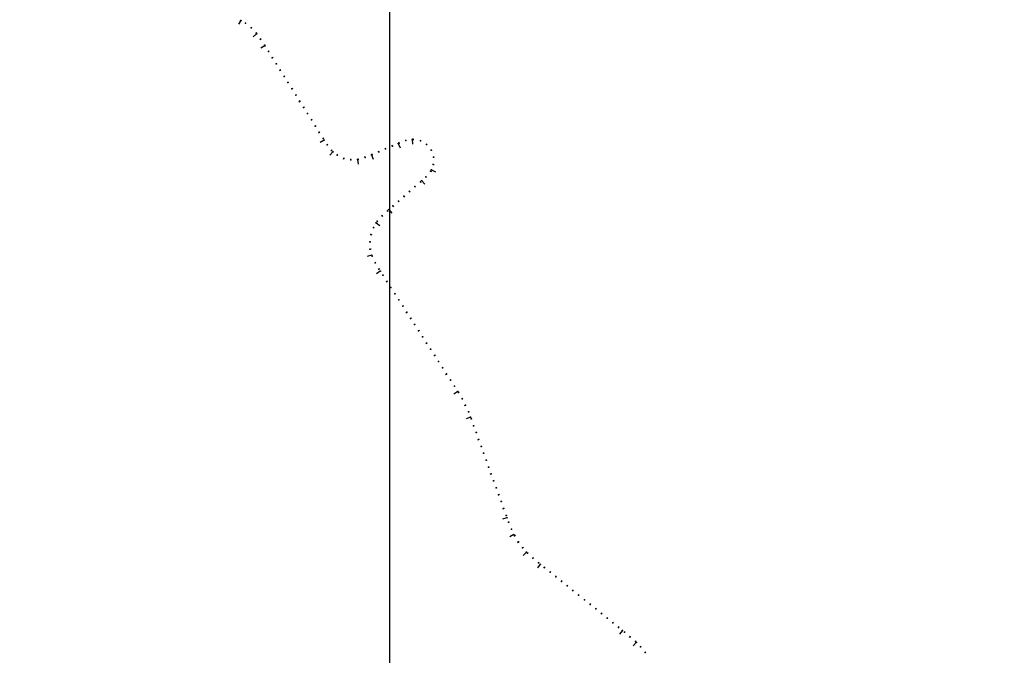
# Model space of a CAD drawing. Units: metres. Extents: x 755717 to 957526, y 8111648 to 8177267.
# Drawn here: x 953830 to 956512, y 8132145 to 8133878 of the extents above; entities that cross this region are included whole.
import ezdxf

# ---------------------------------------------------------------- set-up
doc = ezdxf.new("R2010")
doc.units = ezdxf.units.M
doc.header["$MEASUREMENT"] = 0
doc.layers.add('XREF-Plano Clave$0$coordenadas', color=252, linetype='Continuous')
doc.layers.add('XREF_TRAZO FINAL-2010$0$EJE TOTAL_DEPURADO$0$EST 85-90', color=3, linetype='Continuous')

# ---------------------------------------------------------------- blocks, each defined once
blk = doc.blocks.new('XREF_TRAZO FINAL-2010$0$EJE TOTAL_DEPURADO$0$cir')
at = {"color": 0, "linetype": 'ByBlock'}
blk.add_circle((0, 0), 0.00417, dxfattribs=at)
blk.add_point((0, 0), dxfattribs=at)
blk = doc.blocks.new('XREF_TRAZO FINAL-2010$0$EJE TOTAL_DEPURADO$0$MINORTIC')
at = {"color": 0, "linetype": 'ByBlock'}
blk.add_lwpolyline([(0, 0), (0, 0.00069)], dxfattribs=at)
blk.add_point((0, 0), dxfattribs=at)
blk = doc.blocks.new('XREF_TRAZO FINAL-2010$0$EJE TOTAL_DEPURADO$0$MAJORTIC')
at = {"color": 0, "linetype": 'ByBlock'}
blk.add_lwpolyline([(0, -0.00069), (0, 0.00069)], dxfattribs=at)
blk.add_point((0, 0), dxfattribs=at)

msp = doc.modelspace()

# ---------------------------------------------------------------- linework, layer by layer
msp.add_circle((929783.374, 8147894.101), 26728.725)
msp.add_circle((929783.374, 8147894.101), 26728.725)
msp.add_circle((929783.374, 8147894.101), 26728.725)
msp.add_circle((929783.374, 8147894.101), 26728.725)
at = {"layer": 'Defpoints', "linetype": 'Continuous'}
for p, q in [((954432.233, 8133876.281), (954425.903, 8133865.502)), ((954475.031, 8133839.64), (954465.357, 8133831.725)), ((954497.681, 8133806.705), (954487.096, 8133800.057)), ((954659.028, 8133549.795), (954648.442, 8133543.147)), ((954861.124, 8133540.366), (954866.016, 8133528.863)), ((954899.314, 8133551.479), (954899.876, 8133538.992)), ((954682.979, 8133517.897), (954674.367, 8133508.837)), ((954788.094, 8133509.309), (954792.986, 8133497.806)), ((954750.215, 8133496.806), (954752.109, 8133484.451)), ((954951.236, 8133469.172), (954962.264, 8133463.287)), ((954924.76, 8133439.491), (954933.035, 8133430.122)), ((954835.229, 8133360.415), (954843.504, 8133351.046)), ((954800.733, 8133324.413), (954811.069, 8133317.382)), ((954788.557, 8133236.524), (954776.699, 8133232.568)), ((954811.966, 8133192.499), (954801.455, 8133185.733)), ((955023.204, 8132864.378), (955012.693, 8132857.612)), ((955057.951, 8132794.232), (955046.2, 8132789.971)), ((955157.216, 8132520.479), (955145.465, 8132516.218)), ((955176.19, 8132474.257), (955165.062, 8132468.564)), ((955210.278, 8132426.514), (955201.28, 8132417.837)), ((955247.834, 8132393.559), (955239.989, 8132383.828)), ((955471.778, 8132212.998), (955463.932, 8132203.267)), ((955509.617, 8132180.35), (955500.839, 8132171.45))]:
    msp.add_line(p, q, dxfattribs=at)
at = {"layer": 'XREF-Plano Clave$0$coordenadas'}
msp.add_line((954838.123, 8128075.566), (954838.123, 8137025.057), dxfattribs=at)

# ---------------------------------------------------------------- block references
at = {"layer": 'Defpoints', "color": 0, "linetype": 'Continuous', "yscale": 200, "zscale": 200}
for p, xscale, rotation in [((954432.233, 8133876.281), 200.0000000000074, 329.5726945014173), ((954475.031, 8133839.64), 199.9999999999996, 309.2919179500144), ((954497.681, 8133806.705), 199.9999999999959, 302.1299454864321), ((954659.028, 8133549.795), 199.9999999999959, 302.1299454864321), ((954861.124, 8133540.366), 199.9999999999943, 23.03824601367669), ((954899.314, 8133551.479), 199.9999999999937, 2.575467604078695), ((954682.979, 8133517.897), 199.9999999999939, 316.4538903634738), ((954788.094, 8133509.309), 199.9999999999943, 23.03824601367669), ((954750.215, 8133496.806), 200.0000000000009, 8.714301120224208), ((954951.236, 8133469.172), 200, 241.9146387883661), ((954924.76, 8133439.491), 199.9999999999999, 221.4518603888079), ((954835.229, 8133360.415), 199.9999999999999, 221.4518603888079), ((954800.733, 8133324.413), 200.0000000000059, 235.7758052734705), ((954788.557, 8133236.524), 199.9999999999962, 288.4486975405913), ((954811.966, 8133192.499), 200.0000000000028, 302.7726424030923), ((955023.204, 8132864.378), 200.0000000000028, 302.7726424030923), ((955057.951, 8132794.232), 200.0000000000017, 289.931032340613), ((955157.216, 8132520.479), 200.0000000000003, 289.9310324568572), ((955176.19, 8132474.257), 200.0000000000014, 297.0930048697217), ((955210.278, 8132426.514), 199.999999999996, 313.9594513200853), ((955247.834, 8132393.559), 200.0000000000107, 321.1214237521575), ((955471.778, 8132212.998), 200.0000000000107, 321.1214237521575), ((955509.617, 8132180.35), 199.9999999999976, 315.3918458076021)]:
    msp.add_blockref('XREF_TRAZO FINAL-2010$0$EJE TOTAL_DEPURADO$0$cir', p, dxfattribs=dict(at, xscale=xscale, rotation=rotation))
at = {"layer": 'XREF_TRAZO FINAL-2010$0$EJE TOTAL_DEPURADO$0$EST 85-90', "color": 0, "linetype": 'Continuous'}
for name, p, xscale, yscale, zscale, rotation in [('XREF_TRAZO FINAL-2010$0$EJE TOTAL_DEPURADO$0$MINORTIC', (954444.592, 8133868.233), 3999.99999999999, 4000, 4000, 324.2896760889039), ('XREF_TRAZO FINAL-2010$0$EJE TOTAL_DEPURADO$0$MINORTIC', (954460.061, 8133855.576), 4000.000000000008, 4000, 4000, 317.1277036533127), ('XREF_TRAZO FINAL-2010$0$EJE TOTAL_DEPURADO$0$MINORTIC', (954473.831, 8133841.09), 3999.999999999998, 4000, 4000, 309.9657312112677), ('XREF_TRAZO FINAL-2010$0$EJE TOTAL_DEPURADO$0$MAJORTIC', (954485.814, 8133825.088), 3599.999999999996, 3600, 3600, 304.2731942361083), ('XREF_TRAZO FINAL-2010$0$EJE TOTAL_DEPURADO$0$MINORTIC', (954496.68, 8133808.298), 4000.000000000004, 4000, 4000, 302.1457944989054), ('XREF_TRAZO FINAL-2010$0$EJE TOTAL_DEPURADO$0$MINORTIC', (954507.317, 8133791.362), 4000.000000000003, 4000, 4000, 302.1299454864339), ('XREF_TRAZO FINAL-2010$0$EJE TOTAL_DEPURADO$0$MINORTIC', (954517.954, 8133774.425), 3999.999999999997, 4000, 4000, 302.1299454935286), ('XREF_TRAZO FINAL-2010$0$EJE TOTAL_DEPURADO$0$MINORTIC', (954528.591, 8133757.488), 4000.000000000003, 4000, 4000, 302.1299454864339), ('XREF_TRAZO FINAL-2010$0$EJE TOTAL_DEPURADO$0$MAJORTIC', (954539.228, 8133740.551), 3600.000000000003, 3600, 3600, 302.1299454828865), ('XREF_TRAZO FINAL-2010$0$EJE TOTAL_DEPURADO$0$MINORTIC', (954549.865, 8133723.614), 4000.000000000003, 4000, 4000, 302.1299454864339), ('XREF_TRAZO FINAL-2010$0$EJE TOTAL_DEPURADO$0$MINORTIC', (954560.501, 8133706.677), 3999.999999999994, 4000, 4000, 302.1299454793387), ('XREF_TRAZO FINAL-2010$0$EJE TOTAL_DEPURADO$0$MINORTIC', (954571.138, 8133689.74), 4000.000000000003, 4000, 4000, 302.1299454864339), ('XREF_TRAZO FINAL-2010$0$EJE TOTAL_DEPURADO$0$MINORTIC', (954581.775, 8133672.803), 4000.000000000005, 4000, 4000, 302.1299454828865), ('XREF_TRAZO FINAL-2010$0$EJE TOTAL_DEPURADO$0$MAJORTIC', (954592.412, 8133655.866), 3599.999999999994, 3600, 3600, 302.1299454864337), ('XREF_TRAZO FINAL-2010$0$EJE TOTAL_DEPURADO$0$MINORTIC', (954603.049, 8133638.93), 3999.999999999994, 4000, 4000, 302.1299454793387), ('XREF_TRAZO FINAL-2010$0$EJE TOTAL_DEPURADO$0$MINORTIC', (954613.686, 8133621.993), 4000, 4000, 4000, 302.1299454899813), ('XREF_TRAZO FINAL-2010$0$EJE TOTAL_DEPURADO$0$MINORTIC', (954624.322, 8133605.056), 4000.000000000005, 4000, 4000, 302.1299454828865), ('XREF_TRAZO FINAL-2010$0$EJE TOTAL_DEPURADO$0$MINORTIC', (954634.959, 8133588.119), 4000.000000000003, 4000, 4000, 302.1299454864339), ('XREF_TRAZO FINAL-2010$0$EJE TOTAL_DEPURADO$0$MAJORTIC', (954645.596, 8133571.182), 3599.999999999997, 3600, 3600, 302.1299454793389), ('XREF_TRAZO FINAL-2010$0$EJE TOTAL_DEPURADO$0$MINORTIC', (954656.233, 8133554.245), 4000, 4000, 4000, 302.1299454899813), ('XREF_TRAZO FINAL-2010$0$EJE TOTAL_DEPURADO$0$MINORTIC', (954667.01, 8133537.399), 3999.999999999995, 4000, 4000, 304.0763366915431), ('XREF_TRAZO FINAL-2010$0$EJE TOTAL_DEPURADO$0$MINORTIC', (954844.942, 8133533.484), 3999.999999999994, 4000, 4000, 23.03824600753803), ('XREF_TRAZO FINAL-2010$0$EJE TOTAL_DEPURADO$0$MINORTIC', (954863.348, 8133541.31), 3999.999999999988, 4000, 4000, 22.96362458817416), ('XREF_TRAZO FINAL-2010$0$EJE TOTAL_DEPURADO$0$MINORTIC', (954882.054, 8133548.357), 4000.000000000011, 4000, 4000, 16.61222234984348), ('XREF_TRAZO FINAL-2010$0$EJE TOTAL_DEPURADO$0$MAJORTIC', (954901.729, 8133551.535), 3599.999999999992, 3600, 3600, 0.1040523195484963), ('XREF_TRAZO FINAL-2010$0$EJE TOTAL_DEPURADO$0$MINORTIC', (954921.313, 8133548.037), 3999.999999999992, 4000, 4000, 339.6412739312025), ('XREF_TRAZO FINAL-2010$0$EJE TOTAL_DEPURADO$0$MINORTIC', (954938.438, 8133537.914), 4000.000000000002, 4000, 4000, 319.1784955386419), ('XREF_TRAZO FINAL-2010$0$EJE TOTAL_DEPURADO$0$MINORTIC', (954679.286, 8133521.635), 3999.999999999995, 4000, 4000, 312.9374737126897), ('XREF_TRAZO FINAL-2010$0$EJE TOTAL_DEPURADO$0$MINORTIC', (954694.54, 8133508.778), 4000.000000000006, 4000, 4000, 327.014191933445), ('XREF_TRAZO FINAL-2010$0$EJE TOTAL_DEPURADO$0$MINORTIC', (954789.728, 8133510.004), 3999.999999999997, 4000, 4000, 23.03824601367613), ('XREF_TRAZO FINAL-2010$0$EJE TOTAL_DEPURADO$0$MAJORTIC', (954808.133, 8133517.831), 3600.000000000005, 3600, 3600, 23.03824601981418), ('XREF_TRAZO FINAL-2010$0$EJE TOTAL_DEPURADO$0$MINORTIC', (954826.538, 8133525.658), 4000, 4000, 4000, 23.03824601981423), ('XREF_TRAZO FINAL-2010$0$EJE TOTAL_DEPURADO$0$MINORTIC', (954950.943, 8133522.442), 4000.000000000007, 4000, 4000, 298.7157171337478), ('XREF_TRAZO FINAL-2010$0$EJE TOTAL_DEPURADO$0$MAJORTIC', (954712.496, 8133500.089), 3600.000000000007, 3600, 3600, 341.3381368010535), ('XREF_TRAZO FINAL-2010$0$EJE TOTAL_DEPURADO$0$MINORTIC', (954732.043, 8133496.112), 3999.999999999999, 4000, 4000, 355.6620816845073), ('XREF_TRAZO FINAL-2010$0$EJE TOTAL_DEPURADO$0$MINORTIC', (954751.967, 8133497.095), 3999.99999999999, 4000, 4000, 9.957800178618502), ('XREF_TRAZO FINAL-2010$0$EJE TOTAL_DEPURADO$0$MINORTIC', (954771.204, 8133502.469), 3999.999999999994, 4000, 4000, 20.0648961490824), ('XREF_TRAZO FINAL-2010$0$EJE TOTAL_DEPURADO$0$MAJORTIC', (954956.564, 8133483.692), 3600.000000000003, 3600, 3600, 257.7901603422673), ('XREF_TRAZO FINAL-2010$0$EJE TOTAL_DEPURADO$0$MINORTIC', (954957.251, 8133503.574), 4000.000000000001, 4000, 4000, 278.2529387139037), ('XREF_TRAZO FINAL-2010$0$EJE TOTAL_DEPURADO$0$MINORTIC', (954948.975, 8133465.301), 3999.999999999993, 4000, 4000, 237.5844691921945), ('XREF_TRAZO FINAL-2010$0$EJE TOTAL_DEPURADO$0$MINORTIC', (954921.399, 8133436.523), 3999.99999999999, 4000, 4000, 221.4518603838088), ('XREF_TRAZO FINAL-2010$0$EJE TOTAL_DEPURADO$0$MINORTIC', (954936.202, 8133449.968), 4000.000000000004, 4000, 4000, 224.5310138251402), ('XREF_TRAZO FINAL-2010$0$EJE TOTAL_DEPURADO$0$MAJORTIC', (954891.419, 8133410.043), 3600.000000000003, 3600, 3600, 221.4518603938074), ('XREF_TRAZO FINAL-2010$0$EJE TOTAL_DEPURADO$0$MINORTIC', (954906.409, 8133423.283), 3999.999999999996, 4000, 4000, 221.4518603788095), ('XREF_TRAZO FINAL-2010$0$EJE TOTAL_DEPURADO$0$MINORTIC', (954861.438, 8133383.564), 3999.99999999999, 4000, 4000, 221.4518603838088), ('XREF_TRAZO FINAL-2010$0$EJE TOTAL_DEPURADO$0$MINORTIC', (954876.429, 8133396.803), 4000.000000000008, 4000, 4000, 221.451860388808), ('XREF_TRAZO FINAL-2010$0$EJE TOTAL_DEPURADO$0$MINORTIC', (954831.461, 8133357.081), 4000, 4000, 4000, 221.5969282254214), ('XREF_TRAZO FINAL-2010$0$EJE TOTAL_DEPURADO$0$MINORTIC', (954846.448, 8133370.324), 3999.999999999996, 4000, 4000, 221.4518603788095), ('XREF_TRAZO FINAL-2010$0$EJE TOTAL_DEPURADO$0$MINORTIC', (954803.625, 8133328.452), 3999.999999999998, 4000, 4000, 233.0706694231013), ('XREF_TRAZO FINAL-2010$0$EJE TOTAL_DEPURADO$0$MAJORTIC', (954816.821, 8133343.459), 3600.000000000001, 3600, 3600, 225.0419676508152), ('XREF_TRAZO FINAL-2010$0$EJE TOTAL_DEPURADO$0$MINORTIC', (954793.243, 8133311.396), 3999.999999999998, 4000, 4000, 244.3884037877201), ('XREF_TRAZO FINAL-2010$0$EJE TOTAL_DEPURADO$0$MINORTIC', (954783.528, 8133272.868), 3999.999999999998, 4000, 4000, 267.3067156058086), ('XREF_TRAZO FINAL-2010$0$EJE TOTAL_DEPURADO$0$MINORTIC', (954786.453, 8133292.62), 3999.999999999997, 4000, 4000, 255.8475596863926), ('XREF_TRAZO FINAL-2010$0$EJE TOTAL_DEPURADO$0$MAJORTIC', (954784.586, 8133252.93), 3600, 3600, 3600, 278.7658714833594), ('XREF_TRAZO FINAL-2010$0$EJE TOTAL_DEPURADO$0$MINORTIC', (954789.582, 8133233.598), 4000.000000000004, 4000, 4000, 290.1699568352454), ('XREF_TRAZO FINAL-2010$0$EJE TOTAL_DEPURADO$0$MINORTIC', (954797.958, 8133215.457), 4000.000000000001, 4000, 4000, 298.626749536681), ('XREF_TRAZO FINAL-2010$0$EJE TOTAL_DEPURADO$0$MINORTIC', (954808.24, 8133198.307), 4000.000000000004, 4000, 4000, 302.4998799488677), ('XREF_TRAZO FINAL-2010$0$EJE TOTAL_DEPURADO$0$MINORTIC', (954819.057, 8133181.484), 3999.999999999997, 4000, 4000, 302.7726424067017), ('XREF_TRAZO FINAL-2010$0$EJE TOTAL_DEPURADO$0$MAJORTIC', (954829.883, 8133164.668), 3599.999999999996, 3600, 3600, 302.7726424030911), ('XREF_TRAZO FINAL-2010$0$EJE TOTAL_DEPURADO$0$MINORTIC', (954840.709, 8133147.851), 4000.000000000005, 4000, 4000, 302.7726423994808), ('XREF_TRAZO FINAL-2010$0$EJE TOTAL_DEPURADO$0$MINORTIC', (954851.535, 8133131.035), 3999.999999999997, 4000, 4000, 302.7726424067017), ('XREF_TRAZO FINAL-2010$0$EJE TOTAL_DEPURADO$0$MINORTIC', (954862.361, 8133114.218), 4000.000000000001, 4000, 4000, 302.7726424030913), ('XREF_TRAZO FINAL-2010$0$EJE TOTAL_DEPURADO$0$MINORTIC', (954873.188, 8133097.402), 4000.000000000005, 4000, 4000, 302.7726423994808), ('XREF_TRAZO FINAL-2010$0$EJE TOTAL_DEPURADO$0$MAJORTIC', (954884.014, 8133080.585), 3599.999999999996, 3600, 3600, 302.7726424030911), ('XREF_TRAZO FINAL-2010$0$EJE TOTAL_DEPURADO$0$MINORTIC', (954894.84, 8133063.769), 4000.000000000005, 4000, 4000, 302.7726423994808), ('XREF_TRAZO FINAL-2010$0$EJE TOTAL_DEPURADO$0$MINORTIC', (954905.666, 8133046.952), 3999.999999999997, 4000, 4000, 302.7726424067017), ('XREF_TRAZO FINAL-2010$0$EJE TOTAL_DEPURADO$0$MINORTIC', (954916.492, 8133030.136), 4000.000000000001, 4000, 4000, 302.7726424030913), ('XREF_TRAZO FINAL-2010$0$EJE TOTAL_DEPURADO$0$MINORTIC', (954927.318, 8133013.319), 4000.000000000005, 4000, 4000, 302.7726423994808), ('XREF_TRAZO FINAL-2010$0$EJE TOTAL_DEPURADO$0$MAJORTIC', (954938.144, 8132996.503), 3599.999999999996, 3600, 3600, 302.7726424067017), ('XREF_TRAZO FINAL-2010$0$EJE TOTAL_DEPURADO$0$MINORTIC', (954948.97, 8132979.686), 4000.000000000001, 4000, 4000, 302.7726424030913), ('XREF_TRAZO FINAL-2010$0$EJE TOTAL_DEPURADO$0$MINORTIC', (954959.797, 8132962.87), 3999.999999999993, 4000, 4000, 302.7726424103122), ('XREF_TRAZO FINAL-2010$0$EJE TOTAL_DEPURADO$0$MINORTIC', (954970.623, 8132946.053), 3999.999999999997, 4000, 4000, 302.7726424067017), ('XREF_TRAZO FINAL-2010$0$EJE TOTAL_DEPURADO$0$MINORTIC', (954981.449, 8132929.237), 4000.000000000005, 4000, 4000, 302.7726423994808), ('XREF_TRAZO FINAL-2010$0$EJE TOTAL_DEPURADO$0$MAJORTIC', (954992.275, 8132912.42), 3599.999999999995, 3600, 3600, 302.7726424103122), ('XREF_TRAZO FINAL-2010$0$EJE TOTAL_DEPURADO$0$MINORTIC', (955003.101, 8132895.604), 4000.000000000001, 4000, 4000, 302.7726424030913), ('XREF_TRAZO FINAL-2010$0$EJE TOTAL_DEPURADO$0$MINORTIC', (955013.927, 8132878.787), 3999.999999999995, 4000, 4000, 302.77264239587), ('XREF_TRAZO FINAL-2010$0$EJE TOTAL_DEPURADO$0$MINORTIC', (955024.744, 8132861.964), 4000.000000000003, 4000, 4000, 302.3039455311732), ('XREF_TRAZO FINAL-2010$0$EJE TOTAL_DEPURADO$0$MINORTIC', (955034.943, 8132844.764), 4000.000000000006, 4000, 4000, 299.0299009828695), ('XREF_TRAZO FINAL-2010$0$EJE TOTAL_DEPURADO$0$MAJORTIC', (955044.144, 8132827.009), 3600, 3600, 3600, 295.7558564539154), ('XREF_TRAZO FINAL-2010$0$EJE TOTAL_DEPURADO$0$MINORTIC', (955052.315, 8132808.757), 4000.000000000005, 4000, 4000, 292.4818119124514), ('XREF_TRAZO FINAL-2010$0$EJE TOTAL_DEPURADO$0$MINORTIC', (955059.457, 8132790.078), 3999.999999999996, 4000, 4000, 289.9310324568572), ('XREF_TRAZO FINAL-2010$0$EJE TOTAL_DEPURADO$0$MINORTIC', (955066.275, 8132771.276), 3999.999999999996, 4000, 4000, 289.9310324568572), ('XREF_TRAZO FINAL-2010$0$EJE TOTAL_DEPURADO$0$MINORTIC', (955073.093, 8132752.474), 3999.999999999996, 4000, 4000, 289.9310324568572), ('XREF_TRAZO FINAL-2010$0$EJE TOTAL_DEPURADO$0$MAJORTIC', (955079.91, 8132733.672), 3599.999999999997, 3600, 3600, 289.9310324568572), ('XREF_TRAZO FINAL-2010$0$EJE TOTAL_DEPURADO$0$MINORTIC', (955086.728, 8132714.87), 3999.999999999996, 4000, 4000, 289.9310324568572), ('XREF_TRAZO FINAL-2010$0$EJE TOTAL_DEPURADO$0$MINORTIC', (955093.546, 8132696.068), 3999.999999999996, 4000, 4000, 289.9310324568572), ('XREF_TRAZO FINAL-2010$0$EJE TOTAL_DEPURADO$0$MINORTIC', (955100.364, 8132677.266), 3999.999999999996, 4000, 4000, 289.9310324568572), ('XREF_TRAZO FINAL-2010$0$EJE TOTAL_DEPURADO$0$MINORTIC', (955107.182, 8132658.464), 3999.999999999996, 4000, 4000, 289.9310324568572), ('XREF_TRAZO FINAL-2010$0$EJE TOTAL_DEPURADO$0$MAJORTIC', (955113.999, 8132639.662), 3599.999999999997, 3600, 3600, 289.9310324568572), ('XREF_TRAZO FINAL-2010$0$EJE TOTAL_DEPURADO$0$MINORTIC', (955120.817, 8132620.86), 3999.999999999996, 4000, 4000, 289.9310324568572), ('XREF_TRAZO FINAL-2010$0$EJE TOTAL_DEPURADO$0$MINORTIC', (955127.635, 8132602.058), 3999.999999999996, 4000, 4000, 289.9310324568572), ('XREF_TRAZO FINAL-2010$0$EJE TOTAL_DEPURADO$0$MINORTIC', (955134.453, 8132583.255), 3999.999999999996, 4000, 4000, 289.9310324568572), ('XREF_TRAZO FINAL-2010$0$EJE TOTAL_DEPURADO$0$MINORTIC', (955141.27, 8132564.453), 3999.999999999996, 4000, 4000, 289.9310324568572), ('XREF_TRAZO FINAL-2010$0$EJE TOTAL_DEPURADO$0$MAJORTIC', (955148.088, 8132545.651), 3599.999999999997, 3600, 3600, 289.9310324568572), ('XREF_TRAZO FINAL-2010$0$EJE TOTAL_DEPURADO$0$MINORTIC', (955154.906, 8132526.849), 3999.999999999996, 4000, 4000, 289.9310324568572), ('XREF_TRAZO FINAL-2010$0$EJE TOTAL_DEPURADO$0$MINORTIC', (955161.76, 8132508.06), 4000.000000000002, 4000, 4000, 290.4320087355951), ('XREF_TRAZO FINAL-2010$0$EJE TOTAL_DEPURADO$0$MINORTIC', (955169.113, 8132489.463), 4000.000000000001, 4000, 4000, 293.0932802562078), ('XREF_TRAZO FINAL-2010$0$EJE TOTAL_DEPURADO$0$MINORTIC', (955177.681, 8132471.398), 4000.000000000002, 4000, 4000, 298.016605699773), ('XREF_TRAZO FINAL-2010$0$EJE TOTAL_DEPURADO$0$MAJORTIC', (955187.942, 8132454.241), 3599.999999999994, 3600, 3600, 303.7461836656174), ('XREF_TRAZO FINAL-2010$0$EJE TOTAL_DEPURADO$0$MINORTIC', (955199.865, 8132438.194), 3999.999999999993, 4000, 4000, 309.475761604365), ('XREF_TRAZO FINAL-2010$0$EJE TOTAL_DEPURADO$0$MINORTIC', (955213.329, 8132423.416), 4000.000000000005, 4000, 4000, 315.1511568543024), ('XREF_TRAZO FINAL-2010$0$EJE TOTAL_DEPURADO$0$MINORTIC', (955228.044, 8132409.877), 4000.000000000008, 4000, 4000, 319.2364638996891), ('XREF_TRAZO FINAL-2010$0$EJE TOTAL_DEPURADO$0$MINORTIC', (955243.437, 8132397.109), 3999.999999999993, 4000, 4000, 321.0299397729357), ('XREF_TRAZO FINAL-2010$0$EJE TOTAL_DEPURADO$0$MAJORTIC', (955259.005, 8132384.553), 3599.99999999999, 3600, 3600, 321.1214237521548), ('XREF_TRAZO FINAL-2010$0$EJE TOTAL_DEPURADO$0$MINORTIC', (955274.574, 8132372), 3999.999999999993, 4000, 4000, 321.1214237417698), ('XREF_TRAZO FINAL-2010$0$EJE TOTAL_DEPURADO$0$MINORTIC', (955290.144, 8132359.446), 3999.999999999989, 4000, 4000, 321.1214237573474), ('XREF_TRAZO FINAL-2010$0$EJE TOTAL_DEPURADO$0$MINORTIC', (955305.713, 8132346.893), 3999.999999999993, 4000, 4000, 321.1214237469623), ('XREF_TRAZO FINAL-2010$0$EJE TOTAL_DEPURADO$0$MINORTIC', (955321.283, 8132334.339), 3999.999999999989, 4000, 4000, 321.1214237573474), ('XREF_TRAZO FINAL-2010$0$EJE TOTAL_DEPURADO$0$MAJORTIC', (955336.853, 8132321.786), 3599.99999999999, 3600, 3600, 321.1214237521548), ('XREF_TRAZO FINAL-2010$0$EJE TOTAL_DEPURADO$0$MINORTIC', (955352.422, 8132309.232), 3999.999999999989, 4000, 4000, 321.1214237625398), ('XREF_TRAZO FINAL-2010$0$EJE TOTAL_DEPURADO$0$MINORTIC', (955367.992, 8132296.679), 3999.999999999989, 4000, 4000, 321.1214237521548), ('XREF_TRAZO FINAL-2010$0$EJE TOTAL_DEPURADO$0$MINORTIC', (955383.561, 8132284.125), 3999.999999999993, 4000, 4000, 321.1214237417698), ('XREF_TRAZO FINAL-2010$0$EJE TOTAL_DEPURADO$0$MINORTIC', (955399.131, 8132271.572), 3999.999999999989, 4000, 4000, 321.1214237521548), ('XREF_TRAZO FINAL-2010$0$EJE TOTAL_DEPURADO$0$MAJORTIC', (955414.7, 8132259.019), 3599.999999999999, 3600, 3600, 321.1214237469624), ('XREF_TRAZO FINAL-2010$0$EJE TOTAL_DEPURADO$0$MINORTIC', (955430.27, 8132246.465), 3999.999999999989, 4000, 4000, 321.1214237573474), ('XREF_TRAZO FINAL-2010$0$EJE TOTAL_DEPURADO$0$MINORTIC', (955445.839, 8132233.912), 3999.999999999993, 4000, 4000, 321.1214237469623), ('XREF_TRAZO FINAL-2010$0$EJE TOTAL_DEPURADO$0$MINORTIC', (955461.409, 8132221.358), 3999.999999999989, 4000, 4000, 321.1214237573474), ('XREF_TRAZO FINAL-2010$0$EJE TOTAL_DEPURADO$0$MINORTIC', (955476.976, 8132208.802), 4000.000000000011, 4000, 4000, 321.0191272828959), ('XREF_TRAZO FINAL-2010$0$EJE TOTAL_DEPURADO$0$MAJORTIC', (955492.388, 8132196.056), 3600.000000000001, 3600, 3600, 319.4899277076047), ('XREF_TRAZO FINAL-2010$0$EJE TOTAL_DEPURADO$0$MINORTIC', (955507.239, 8132182.665), 3999.999999999993, 4000, 4000, 316.1272631991799), ('XREF_TRAZO FINAL-2010$0$EJE TOTAL_DEPURADO$0$MINORTIC', (955521.093, 8132168.248), 3999.999999999995, 4000, 4000, 311.5688468106381), ('XREF_TRAZO FINAL-2010$0$EJE TOTAL_DEPURADO$0$MINORTIC', (955533.751, 8132152.77), 4000.000000000004, 4000, 4000, 306.9851844386326)]:
    msp.add_blockref(name, p, dxfattribs=dict(at, xscale=xscale, yscale=yscale, zscale=zscale, rotation=rotation))

doc.saveas('drawing.dxf')
